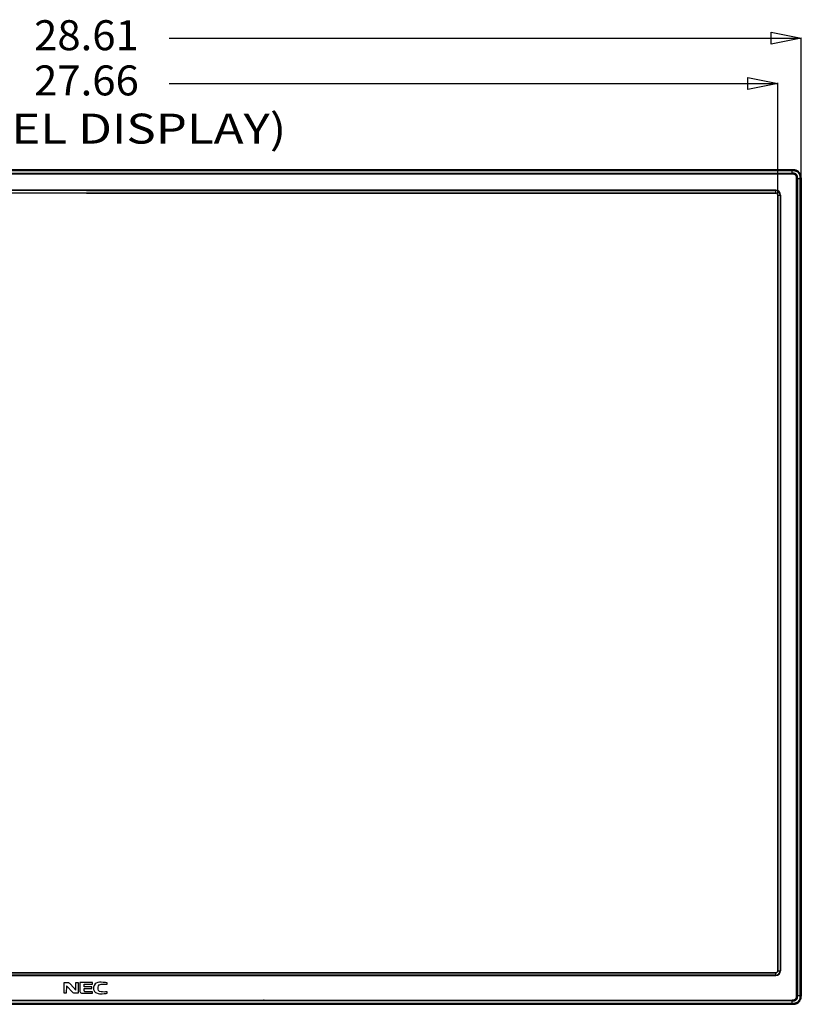
# Model space of a CAD drawing. Extents: x 7.7 to 100.9, y -0.6 to 69.3.
# Drawn here: x 34.5 to 50.2, y 26.3 to 46 of the extents above; entities that cross this region are included whole.
import ezdxf
from ezdxf.enums import TextEntityAlignment as Align

# ---------------------------------------------------------------- set-up
doc = ezdxf.new("R2010")
doc.units = 0
doc.layers.get('0').update_dxf_attribs({"linetype": 'CONTINUOUS'})
for name, color, linetype in [('02___PRT_ALL_AXES', 7, 'CONTINUOUS'), ('0_2K15_OTS_32_D2P5_ME_ASM3', 7, 'CONTINUOUS'), ('90__MERGE', 7, 'CONTINUOUS'), ('MANIFOLD_SOLID_BREP_187665', 7, 'CONTINUOUS')]:
    doc.layers.add(name, color=color, linetype=linetype)

msp = doc.modelspace()

# ---------------------------------------------------------------- linework, layer by layer
at = {"color": 7, "linetype": 'CONTINUOUS', "flags": 128}
msp.add_lwpolyline([(50.00941537033093, 26.39016898357905), (24.38976864951431, 26.39016898357905)], dxfattribs=at).dxf.unprotected_set("ltscale", 0)
at = {"layer": '02___PRT_ALL_AXES', "color": 6, "linetype": 'CONTINUOUS', "flags": 128}
for points in [[(35.88576144925008, 43.02419291253013), (35.88576144925008, 43.00765368372554)], [(50.00941537033093, 43.02419291253013), (35.88576144925008, 43.02419291253013)], [(50.00941537033093, 43.01018399838091), (35.88576144925008, 43.01018399838091)], [(50.00941537033093, 43.00765368372554), (35.88576144925008, 43.00765368372554)], [(50.00941537033093, 43.00765368372554), (50.00941537033093, 43.02419291253013)], [(50.09652764610366, 26.49846704387983), (50.09652764610366, 42.84702863993147)], [(50.17004041412505, 42.84702863993147), (50.18657964292959, 42.84702863993147)], [(50.17004041412505, 26.49846704387983), (50.17004041412505, 42.84702863993147)], [(50.17257072878039, 26.49846704387983), (50.17257072878039, 42.84702863993147)], [(50.18657964292959, 26.49846704387983), (50.18657964292959, 42.84702863993147)], [(49.67870872814671, 42.61474659363543), (35.88576144925008, 42.61474659363543)], [(35.88576144925008, 42.61377979197948), (49.67870872814671, 42.61377979197948)], [(35.88576144925008, 42.60590582430843), (49.67870872814671, 42.60590582430843)], [(49.67870872814671, 42.61377979197948), (49.67870872814671, 42.61474659363543)], [(49.67870872814671, 42.55569183610254), (49.67870872814671, 42.60590582430843)], [(35.88576144925008, 42.56028013438645), (49.67870872814671, 42.56028013438645)], [(35.88576144925008, 42.55775176397118), (49.67870872814671, 42.55775176397118)], [(49.67870872814671, 42.55569183610254), (35.88576144925008, 42.55569183610254)], [(49.71807856650202, 42.51632199774728), (49.76829255470791, 42.51632199774728)], [(49.71807856650202, 26.9945270071561), (49.71807856650202, 42.51632199774728)], [(49.72013849437069, 42.51632199774728), (49.72013849437069, 26.9945270071561)], [(49.72266686478593, 42.51632199774728), (49.72266686478593, 26.9945270071561)], [(49.76829255470791, 42.51632199774728), (49.76829255470791, 26.9945270071561)], [(49.77616652237896, 42.51632199774728), (49.7771333240349, 42.51632199774728)], [(49.77616652237896, 42.51632199774728), (49.77616652237896, 26.9945270071561)], [(49.7771333240349, 26.9945270071561), (49.7771333240349, 42.51632199774728)], [(35.88576144925008, 26.95515716880084), (49.67870872814671, 26.95515716880084)], [(49.67870872814671, 26.95309724093218), (35.88576144925008, 26.95309724093218)], [(49.67870872814671, 26.95056887051692), (35.88576144925008, 26.95056887051692)], [(49.67870872814671, 26.90494318059495), (35.88576144925008, 26.90494318059495)], [(49.67870872814671, 26.8970692129239), (35.88576144925008, 26.8970692129239)], [(49.67870872814671, 26.89610241126795), (35.88576144925008, 26.89610241126795)], [(49.67870872814671, 26.90494318059495), (49.67870872814671, 26.95515716880084)], [(49.67870872814671, 26.8970692129239), (49.67870872814671, 26.89610241126795)], [(49.71807856650202, 26.9945270071561), (49.76829255470791, 26.9945270071561)], [(49.77616652237896, 26.9945270071561), (49.7771333240349, 26.9945270071561)], [(50.17004041412505, 26.49846704387983), (50.18657964292959, 26.49846704387983)], [(35.88576144925008, 26.33784200008574), (50.00941537033093, 26.33784200008574)], [(35.88576144925008, 26.32130277128116), (35.88576144925008, 26.33784200008574)], [(35.88576144925008, 26.33531168543038), (50.00941537033093, 26.33531168543038)], [(50.00941537033093, 26.32130277128116), (50.00941537033093, 26.33784200008574)]]:
    msp.add_lwpolyline(points, dxfattribs=at).dxf.unprotected_set("ltscale", 0)
at = {"layer": '02___PRT_ALL_AXES', "color": 7, "linetype": 'CONTINUOUS', "flags": 128}
for points in [[(50.00941537033093, 26.33534844523219), (24.33911233917977, 26.33531168543039)], [(24.35312125332899, 26.32130277128116), (50.00941484652834, 26.32130277128116)], [(24.38976864951431, 26.33759391438265), (50.00941537033093, 26.33759391438265)]]:
    msp.add_lwpolyline(points, dxfattribs=at).dxf.unprotected_set("ltscale", 0)
at = {"layer": '02___PRT_ALL_AXES', "color": 6, "linetype": 'CONTINUOUS'}
for centre, radius, start, end in [((50.03310804241328, 42.87073136932776), 0.1527139993415465, 29.59645534019988, 57.6921402427006), ((50.03557650739381, 42.87227006211125), 0.1498077112075451, 25.62530033469756, 29.5510237433967), ((49.67870872814671, 42.51632199774728), 0.09842459588814734, 0, 90), ((49.67870872814671, 42.51632199774728), 0.09745779423220569, 0, 90), ((49.67870872814671, 42.51632199774728), 0.08958382656115305, 0, 90), ((49.67870872814671, 42.51632199774728), 0.04395813663917636, 0, 90), ((49.67870872814671, 42.51632199774728), 0.04142976622392069, 0, 90), ((49.67870872814671, 42.51632199774728), 0.03936983835525609, 0, 90), ((49.67870872814671, 26.9945270071561), 0.09842459588814734, 270.0000000000008, 0), ((49.67870872814671, 26.9945270071561), 0.09745779423220213, 270.0000000000008, 0), ((49.67870872814671, 26.9945270071561), 0.0895838265611495, 270.0000000000008, 0), ((49.67870872814671, 26.9945270071561), 0.04395813663917636, 270.0000000000008, 0), ((49.67870872814671, 26.9945270071561), 0.04142976622391359, 270.0000000000008, 0), ((49.67870872814671, 26.9945270071561), 0.03936983835525965, 270.0000000000008, 0)]:
    msp.add_arc(centre, radius, start, end, dxfattribs=at).dxf.unprotected_set("ltscale", 0)
for points in [[(50.11472883344828, 42.9998034889802), (50.11472550589298, 42.9998055930756), (50.1028040194992, 43.0065827165207), (50.09027076516282, 43.01225918325101), (50.07727321265645, 43.01679388597584), (50.06395476170116, 43.02015028691453), (50.05043361028797, 43.02237552911917), (50.03679697152374, 43.02361976474042), (50.02311212332505, 43.0241096059486), (50.00941910112181, 43.02419291253032), (50.00941516413798, 43.02419291253013)], [(50.17257072878039, 42.84702863993147), (50.17257072895445, 42.8470325769153), (50.17225119444315, 42.86901820396914), (50.17021762417707, 42.89091368241725), (50.16532384432375, 42.91237474079671), (50.15705972249432, 42.93286939832182), (50.14557538531032, 42.95185732387249), (50.13118652240118, 42.96879825460848), (50.11424637168221, 42.98318893143791), (50.09525815558658, 42.99467390578266), (50.07476254087728, 43.00293463098874), (50.05330039444122, 43.00782184313895), (50.03140466699613, 43.00985850374485), (50.00941930731473, 43.01018399893627), (50.00941537033093, 43.01018399838091)], [(50.17004041412505, 42.84702863993147), (50.17004041429551, 42.8470325769153), (50.16973356313596, 42.86868784034422), (50.1677578786475, 42.89025751420002), (50.16297527056646, 42.91140452326466), (50.15486320168532, 42.93160304774942), (50.1435664036955, 42.95031680114414), (50.12939730726052, 42.96700902322407), (50.11270585109599, 42.98117991741638), (50.0939917982891, 42.99247733810724), (50.07379231642781, 43.00058600193812), (50.05264422680409, 43.0053620399724), (50.03107430610197, 43.00734079274261), (50.00941930731473, 43.00765368424175), (50.00941537033093, 43.00765368372554)], [(50.09652764610366, 42.84702863993147), (50.09652764609455, 42.8470325769153), (50.09649771186378, 42.85672692472535), (50.09625244097516, 42.86642747296072), (50.09550441107055, 42.87610917902587), (50.09381584203994, 42.88566854400697), (50.09084001107688, 42.89492976437545), (50.08646398372806, 42.90360395888256), (50.08072725624729, 42.91145570136654), (50.07384257531396, 42.91834100700744), (50.06599122902399, 42.92407827794879), (50.05731703576615, 42.92845444786305), (50.04805557896263, 42.93142967945157), (50.03849599960151, 42.93311661133765), (50.02881418123894, 42.93386349583014), (50.01911363058151, 42.93410983500596), (50.00941930731477, 42.93414091568949), (50.00941537033093, 42.93414091570419)], [(50.18657964292959, 42.84702847628415), (50.18657964292971, 42.84703241326799), (50.18642914045426, 42.86290651524356), (50.18569389766693, 42.87845448211073), (50.18394831299508, 42.89374691578283), (50.18084142430441, 42.90879956315942), (50.17637379452498, 42.9233512818541), (50.1706510805766, 42.93705594043591), (50.17064937791336, 42.9370594901936)], [(50.00941537033093, 26.41135476810712), (50.00941930731477, 26.41135476799577), (50.01911378844255, 26.41138364589973), (50.02881440413953, 26.41162817695904), (50.03849604101215, 26.41237726504421), (50.0480555266918, 26.41406661154603), (50.05731712745085, 26.41704173887402), (50.06599141280079, 26.42141733060645), (50.07384287758702, 26.42715461358321), (50.08072814560009, 26.43403975020709), (50.08646558154462, 26.44189108827577), (50.09084149174183, 26.45056527243509), (50.09381688919528, 26.45982679717028), (50.09550594236271, 26.46938629762992), (50.0962545236159, 26.47906800141557), (50.09649891030163, 26.48876863470446), (50.09652764636595, 26.49846310689601), (50.09652764610366, 26.49846704387983)], [(50.00941537033093, 26.33784200008574), (50.00941930731477, 26.33784200009401), (50.03107474345636, 26.33814896821187), (50.05264456703659, 26.34012410588256), (50.07379185883298, 26.34490640885417), (50.09399094522957, 26.35301854329203), (50.11270496431723, 26.36431575030037), (50.12939639234148, 26.37848539281245), (50.14356524037812, 26.3951773765587), (50.15486174955458, 26.41389168919883), (50.16297374151733, 26.43409081622819), (50.16775669665503, 26.45523795469676), (50.16973287255826, 26.47680767168109), (50.17004041412556, 26.498463106896), (50.17004041412505, 26.49846704387983)], [(50.00941537033093, 26.33531168543038), (50.00941930731477, 26.33531168543288), (50.03140510578407, 26.33563132378431), (50.05330073750256, 26.3376643028535), (50.07476208845262, 26.342557732377), (50.09525731677799, 26.35082191385134), (50.11424549958572, 26.3623066875333), (50.13118559239074, 26.37669614080995), (50.14557413991695, 26.39363686423534), (50.157058135268, 26.41262537094138), (50.16532220684028, 26.4331206318616), (50.1702164508453, 26.45458179692699), (50.17225053616712, 26.47647730589614), (50.17257072878057, 26.498463106896), (50.17257072878039, 26.49846704387983)], [(50.08018177073794, 26.3295765939386), (50.08018552148931, 26.32957779047771), (50.10037651563916, 26.33770373445384), (50.11927062928294, 26.34870453610763), (50.13642847760888, 26.36231864300851), (50.15143922991077, 26.37825743270291), (50.1639928140065, 26.39611745564331), (50.17380322007763, 26.41546247654411), (50.17380473961845, 26.41546610846335)], [(50.17380473961845, 26.41546610846335), (50.17380625915926, 26.4154697403826), (50.17866341475354, 26.42886273615914), (50.18225106850109, 26.44258767441906), (50.18464259944144, 26.45651818727174), (50.18595310908839, 26.47053666388078), (50.18648160331583, 26.48454893783523), (50.18657964292942, 26.49846360552812), (50.18657964292959, 26.49846754251196)], [(50.00941503214402, 26.32130277128116), (50.00941896912786, 26.32130277128124), (50.01166509377158, 26.32130314399956), (50.01453631190112, 26.32130667245859), (50.01762267787029, 26.32131717331158), (50.02079579988282, 26.321342710591), (50.02419183433174, 26.32139539576512), (50.0279535310762, 26.32148738733479), (50.02795746640768, 26.32148750138683)], [(50.02795746640768, 26.32148750138683), (50.02796140173916, 26.32148761543884), (50.03437112084769, 26.32175358336372), (50.04256126446899, 26.32229790792032), (50.05135387854769, 26.32318838992507), (50.06034688169326, 26.32456306659418), (50.06984566547746, 26.32662424158482), (50.08017801998656, 26.32957539739948), (50.08018177073794, 26.3295765939386)]]:
    msp.add_spline(points, degree=3, dxfattribs=at).dxf.unprotected_set("ltscale", 0)
at = {"layer": '0_2K15_OTS_32_D2P5_ME_ASM3', "color": 7, "linetype": 'CONTINUOUS', "ltscale": 0.393701401066068, "flags": 128}
for points in [[(35.44034928250284, 26.54411856581582), (35.44034928250284, 26.75709679482458), (35.52504719723783, 26.75709679482458), (35.53573722531117, 26.75298524600202), (35.54889418293991, 26.74640676788592), (35.56698499967941, 26.72420440424408), (35.67635220996828, 26.60332486886072), (35.67635220996828, 26.75709679482458), (35.71746770255808, 26.75709679482458), (35.71746770255808, 26.54329625605131), (35.64181519619285, 26.54329625605131), (35.6303028582677, 26.54576318534484), (35.62125744989795, 26.54987473416741), (35.6122120415282, 26.555630902519), (35.48310939479623, 26.69213432342809), (35.48228708494443, 26.54494087558033), (35.44034928250284, 26.54494087558033)], [(36.00856539009386, 26.75462986553104), (35.75364933603711, 26.75545217529556), (35.75364933603711, 26.58030019545437), (35.75693857544429, 26.56961016851571), (35.76433936411046, 26.55892014157704), (35.774207082332, 26.54987473416741), (35.78407480055355, 26.54576318534484), (35.79805406803408, 26.54329625605131), (36.00692077039027, 26.54329625605131), (36.00609846053847, 26.57289940757376), (35.85561575765981, 26.57372171733827), (35.84985958869724, 26.57701095639632), (35.84574803943826, 26.5819448149834), (35.84081418032748, 26.59099022239304), (35.84081418032748, 26.63868418873476), (35.99129688320614, 26.63868418873476), (35.99129688320614, 26.67157657931527), (35.84163649017927, 26.67157657931527), (35.84081418032748, 26.72502671400859), (36.00856539009386, 26.72502671400859), (36.00856539009386, 26.75545217529556)], [(36.30130769733322, 26.75380755576653), (36.26430375400241, 26.75709679482458), (36.22154364170901, 26.76038603388263), (36.18207276882281, 26.76203065341166), (36.14835806489917, 26.76120834364714), (36.11382105112374, 26.75462986553104), (36.08010634720011, 26.74393983859238), (36.05954860090521, 26.73160519212469), (36.0398131644621, 26.70035742107321), (36.03241237579594, 26.68144429648942), (36.02912313638875, 26.66582041096368), (36.02912313638875, 26.61977106415098), (36.03487930535132, 26.6016802493317), (36.04968088268365, 26.57701095639632), (36.06530476986778, 26.56056476110607), (36.08750713586627, 26.54823011463838), (36.11875491023451, 26.54000701699326), (36.15000268460276, 26.53425084864167), (36.17220505060126, 26.53260622911264), (36.20180820526591, 26.53342853887715), (36.23963445844852, 26.53589546817069), (36.27746071163114, 26.53918470722874), (36.30213000718502, 26.54329625605131), (36.30130769733322, 26.57207709780925), (36.27005992296498, 26.56961016851571), (36.23881214859673, 26.56632092945766), (36.20509744467309, 26.56796554898668), (36.17878352941563, 26.57043247828022), (36.14918037475097, 26.57865557592535), (36.12944493830786, 26.60085793956719), (36.1220441496417, 26.62223799344451), (36.1203995299381, 26.64361804732184), (36.1220441496417, 26.66499810119917), (36.12780031860427, 26.68802277460552), (36.14013496638121, 26.70775820895382), (36.15740347326893, 26.719270545657), (36.17796121956383, 26.72502671400859), (36.21085361363566, 26.72667133353761), (36.24703524711469, 26.72667133353761), (36.28321688059371, 26.72502671400859), (36.30130769733322, 26.72255978471505), (36.30213000718502, 26.75380755576653)]]:
    msp.add_lwpolyline(points, dxfattribs=at)
at = {"layer": '90__MERGE', "color": 7, "linetype": 'CONTINUOUS', "flags": 128}
for points in [[(21.76210752816924, 43.01014723857909), (50.00941537033093, 43.01014723857909)], [(50.00941537033093, 43.00790176942865), (21.76210752816924, 43.00790176942865)], [(50.00941482516367, 43.02419291253013), (21.76210807333651, 43.02419291253013)], [(50.00941537033093, 42.93803397862678), (50.00941537033093, 43.02419291253013)], [(21.76210752816924, 42.95532670023226), (50.00941537033093, 42.95532670023226)], [(50.00941537033093, 42.93803397862678), (21.76210752816924, 42.93803397862678)], [(50.10042070902626, 42.84702863993147), (50.18657964292959, 42.84702863993147)], [(50.10042070902626, 26.49846704387983), (50.10042070902626, 42.84702863993147)], [(50.1177134306317, 26.49846704387983), (50.1177134306317, 42.84702863993147)], [(50.1904613749895, 42.86407639037124), (50.18813076489717, 42.89069691345968), (50.18120974902874, 42.91647317822036), (50.16990861894916, 42.94062198589194), (50.16634608986541, 42.94645838314538)], [(50.17028849982812, 42.84702863993147), (50.17028849982812, 26.49846704387983)], [(50.17253396897857, 42.84702863993147), (50.17253396897857, 26.49846704387983)], [(50.18657964292959, 26.49846704387983), (50.18657964292959, 42.84702863993147)], [(50.19046137497645, 42.86407639035552), (50.19046137497645, 26.48179162199607)], [(22.09281417035341, 42.61474659363543), (49.67870872814671, 42.61474659363543)], [(49.67870872814671, 42.61377979197948), (22.09281417035341, 42.61377979197948)], [(49.67870872814671, 42.60590582430843), (22.09281417035341, 42.60590582430843)], [(49.67870872814671, 42.61377979197948), (49.67870872814671, 42.61474659363543)], [(49.67870872814671, 42.55569183610254), (49.67870872814671, 42.60590582430843)], [(22.09281417035341, 42.56028013438645), (49.67870872814671, 42.56028013438645)], [(49.67870872814671, 42.55775176397118), (22.09281417035341, 42.55775176397118)], [(49.67870872814671, 42.55569183610254), (22.09281417035341, 42.55569183610254)], [(49.71807856650202, 42.51632199774728), (49.76829255470791, 42.51632199774728)], [(49.71807856650202, 26.9945270071561), (49.71807856650202, 42.51632199774728)], [(49.72013849437069, 42.51632199774728), (49.72013849437069, 26.9945270071561)], [(49.72266686478593, 42.51632199774728), (49.72266686478593, 26.9945270071561)], [(49.76829255470791, 42.51632199774728), (49.76829255470791, 26.9945270071561)], [(49.77616652237896, 42.51632199774728), (49.7771333240349, 42.51632199774728)], [(49.77616652237896, 42.51632199774728), (49.77616652237896, 26.9945270071561)], [(49.7771333240349, 42.51632199774728), (49.7771333240349, 26.9945270071561)], [(22.09281417035341, 26.95515716880084), (49.67870872814671, 26.95515716880084)], [(22.09281417035341, 26.95309724093218), (49.67870872814671, 26.95309724093218)], [(49.67870872814671, 26.95056887051692), (22.09281417035341, 26.95056887051692)], [(49.67870872814671, 26.90494318059495), (22.09281417035341, 26.90494318059495)], [(22.09281417035341, 26.8970692129239), (49.67870872814671, 26.8970692129239)], [(49.67870872814671, 26.89610241126795), (22.09281417035341, 26.89610241126795)], [(49.67870872814671, 26.90494318059495), (49.67870872814671, 26.95515716880084)], [(49.67870872814671, 26.8970692129239), (49.67870872814671, 26.89610241126795)], [(49.71807856650202, 26.9945270071561), (49.76829255470791, 26.9945270071561)], [(49.77616652237896, 26.9945270071561), (49.7771333240349, 26.9945270071561)], [(32.34247599727673, 26.40746170518452), (39.42904690122344, 26.40746170518452)], [(39.42904690122344, 26.40022046800709), (39.42904690122344, 26.40746170518452)], [(39.44120076953386, 26.40746170518452), (50.00941537033093, 26.40746170518452)], [(50.00941537033093, 26.32130277128116), (50.00941537033093, 26.40746170518452)], [(50.10042070902626, 26.49846704387983), (50.18657964292959, 26.49846704387983)], [(50.17496897412871, 26.41487954726943), (50.18453960068159, 26.43974318662251), (50.18962893716584, 26.46589151057918), (50.19046137498608, 26.48179162196291)]]:
    msp.add_lwpolyline(points, dxfattribs=at).dxf.unprotected_set("ltscale", 0)
at = {"layer": '90__MERGE', "color": 7, "linetype": 'CONTINUOUS'}
for centre, radius, start, end in [((50.03563212773661, 42.87229754283585), 0.1497457716119745, 27.76494497240206, 29.49614953900332), ((49.67870872814671, 42.51632199774728), 0.09842459588814734, 0, 90), ((49.67870872814671, 42.51632199774728), 0.09745779423220569, 0, 90), ((49.67870872814671, 42.51632199774728), 0.08958382656115305, 0, 90), ((49.67870872814671, 42.51632199774728), 0.04395813663917636, 0, 90), ((49.67870872814671, 42.51632199774728), 0.04142976622392069, 0, 90), ((49.67870872814671, 42.51632199774728), 0.03936983835525609, 0, 90), ((49.67870872814671, 26.9945270071561), 0.09842459588814734, 270.0000000000008, 0), ((49.67870872814671, 26.9945270071561), 0.09745779423220213, 270.0000000000008, 0), ((49.67870872814671, 26.9945270071561), 0.0895838265611495, 270.0000000000008, 0), ((49.67870872814671, 26.9945270071561), 0.04395813663917636, 270.0000000000008, 0), ((49.67870872814671, 26.9945270071561), 0.04142976622391359, 270.0000000000008, 0), ((49.67870872814671, 26.9945270071561), 0.03936983835525965, 270.0000000000008, 0), ((39.46017452646581, 26.36194848011392), 0.04930980742744084, 112.6304975325991, 124.3893054065034), ((50.03366901591722, 26.47428829555276), 0.1519804313271427, 283.3092083238994, 337.2503284522003), ((39.4307830734836, 26.39494644086549), 0.006087033621106959, 96.79441428195108, 109.1832040398327), ((39.39943470042895, 26.44033691550448), 0.04986192731089521, 306.4331157457065, 307.1696510975033), ((39.39942656045243, 26.44034769420507), 0.04987543431503465, 307.1696213479003, 307.8982367624001), ((39.45765092830486, 26.36553401578036), 0.04492521761100306, 125.3210335367939, 127.8853607635048), ((39.4586972043837, 26.36407260900789), 0.04672252936661031, 124.3655414705996, 125.3317764200987)]:
    msp.add_arc(centre, radius, start, end, dxfattribs=at).dxf.unprotected_set("ltscale", 0)
for points in [[(50.16596916816962, 42.94602712990083), (50.16596722975954, 42.94603055662056), (50.15465765190099, 42.96312880668246), (50.14103870770945, 42.97867851104146), (50.12544953497132, 42.99231801680951), (50.10822733306595, 43.00368909797023), (50.08971059170126, 43.01250031443819), (50.07024275963209, 43.01871690071037), (50.05016763656288, 43.02240268077705), (50.02981866443159, 43.02394600005326), (50.0094187621475, 43.02419291253024), (50.00941482516367, 43.02419291253013)], [(50.00941537033093, 43.01014723857909), (50.00941930731477, 43.01014723857382), (50.03140010523457, 43.00982668760784), (50.0532910903849, 43.00779441482749), (50.07474795974183, 43.00290413069808), (50.09523815845358, 42.99464260164643), (50.11422171857183, 42.98316017619797), (50.13115899161459, 42.9687736338354), (50.14554710162879, 42.95183701368156), (50.1570300503402, 42.93285317705043), (50.16528850620745, 42.9123621370706), (50.17017301751249, 42.89090433463598), (50.17220854181993, 42.86901314567999), (50.17253396965374, 42.84703257691525), (50.17253396897857, 42.84702863993147)], [(50.00941537033093, 43.00790176942865), (50.00941930731477, 43.00790176942306), (50.03110693101902, 43.00759247667971), (50.05270876350653, 43.00561146819953), (50.07388690635998, 43.00081970367238), (50.09411433883075, 42.99269312699011), (50.11285465530017, 42.98137725179643), (50.12957126373826, 42.96718585481355), (50.14376432459138, 42.95046996455515), (50.1550807951583, 42.93172939959003), (50.16320427912189, 42.91150112209227), (50.16799012848067, 42.89032202100076), (50.16997422070045, 42.86871997022448), (50.17028850043699, 42.84703257691525), (50.17028849982812, 42.84702863993147)], [(50.1177134306317, 42.84702863993147), (50.11771343062333, 42.8470325769153), (50.1176132668766, 42.86197378977393), (50.11673366249619, 42.87688828755925), (50.11420585286901, 42.8915332536937), (50.1093148753438, 42.90560934081305), (50.10196883949974, 42.91858176080884), (50.09239570771783, 42.93000898129451), (50.08096911954553, 42.93958298450183), (50.06799654838884, 42.9469284986084), (50.0539199674708, 42.9518183533408), (50.03927484480488, 42.95434683869916), (50.02436043535399, 42.95522752086235), (50.00941930731469, 42.95532670097443), (50.00941537033093, 42.95532670023226)], [(50.10042070902626, 42.84702863993147), (50.10042070901314, 42.8470325769153), (50.10038772001795, 42.85713408864808), (50.10011090700321, 42.86724165468627), (50.09927548789307, 42.87732661243562), (50.09743390191881, 42.88727162496619), (50.09424437255792, 42.89689137041884), (50.08962144079729, 42.90589948482656), (50.08362022763416, 42.91406227427437), (50.07644893739138, 42.92123449599008), (50.06828659232108, 42.92723640145218), (50.05927831977535, 42.93185875001484), (50.04965820859233, 42.93504735070272), (50.03971317086015, 42.93688953836055), (50.02962839809516, 42.93772624329191), (50.01952086252555, 42.93800297146289), (50.0094193073146, 42.93803397975133), (50.00941537033093, 42.93803397862678)], [(50.18657964292959, 42.84702811612887), (50.18657964292998, 42.8470320531127), (50.1863962192099, 42.86391565839939), (50.18552195650758, 42.88042042279994), (50.18347087252623, 42.89661359573303), (50.17984662642652, 42.91250160729342), (50.17468179520829, 42.92778104058601), (50.16813892719638, 42.94205242956285), (50.16813709320043, 42.9420559132822)], [(39.44120076953386, 26.40746170518452), (39.44119713427344, 26.40746019365439), (39.43865601734755, 26.40637099043991), (39.43613953815271, 26.40519972272196), (39.43368004821997, 26.4039192227563), (39.43130626382, 26.40250081126862), (39.42905002778601, 26.40091820156647), (39.42904690122344, 26.40091580898456)], [(50.00941537033093, 26.40746170518452), (50.00941930731477, 26.4074617051214), (50.01952094182093, 26.40749312719883), (50.02962853248776, 26.4077687140146), (50.03971330706767, 26.40860577091135), (50.04965838106998, 26.4104485590457), (50.05927863313322, 26.41363686652485), (50.0682872008425, 26.41825864627946), (50.07644993662086, 26.42426018121406), (50.08362138554865, 26.43143238730205), (50.08962235290965, 26.43959547025756), (50.09424471551105, 26.44860391301748), (50.0974338112744, 26.45822386743353), (50.09927567754924, 26.4681689392209), (50.10011159521599, 26.47825389479475), (50.10038825476443, 26.48836151428728), (50.10042070920597, 26.498463106896), (50.10042070902626, 26.49846704387983)], [(50.17028849982812, 26.49846704387983), (50.17028849982879, 26.498463106896), (50.16997974224016, 26.4767752474041), (50.16799752194813, 26.45517365069299), (50.16320312039439, 26.43399579753069), (50.15507638710151, 26.41376743404924), (50.14376214809666, 26.39502587475706), (50.12957233592266, 26.37830920151771), (50.11285663288891, 26.36411792425654), (50.09411552231813, 26.35280246105789), (50.07388713863853, 26.3446757556396), (50.05270894001628, 26.33988297526411), (50.03110714616537, 26.33790224464538), (50.00941930731477, 26.33759391438607), (50.00941537033093, 26.33759391438266)], [(50.00941537033093, 26.39016898357905), (50.00941930731477, 26.39016898353698), (50.02436060288413, 26.39026885826318), (50.03927520896596, 26.39114799700945), (50.05392038456971, 26.39367519483673), (50.06799680046399, 26.39856555207408), (50.08096942773363, 26.40591145397251), (50.09239635646527, 26.41548511848425), (50.10196946332397, 26.42691255069286), (50.10931444019911, 26.4398856076734), (50.11420418110618, 26.45396227297186), (50.11673230010341, 26.46860743717065), (50.1176129500612, 26.48352190026297), (50.11771343076511, 26.498463106896), (50.1177134306317, 26.49846704387983)], [(50.17253396897857, 26.49846704387983), (50.17253396897858, 26.498463106896), (50.17221402800458, 26.47648206724124), (50.17018048369554, 26.45459134170947), (50.16528734448927, 26.43313480707654), (50.15702561225545, 26.41264367524212), (50.14554492407485, 26.39365882824626), (50.13116009354884, 26.37672142912643), (50.11422371868927, 26.36233504808439), (50.09523933656169, 26.35085308039911), (50.07474816970382, 26.34259142635001), (50.05329125743825, 26.33770006952573), (50.03140032148941, 26.33566803254213), (50.00941930731477, 26.33534844523286), (50.00941537033093, 26.33534844523218)], [(50.17382585426642, 26.4155166002548), (50.17382737247602, 26.41552023273073), (50.17867700932686, 26.4289063484317), (50.18225876741002, 26.44262337757793), (50.18464615848077, 26.45654532411454), (50.18595431478302, 26.47055491004218), (50.18648181069531, 26.48455812061745), (50.18657964292941, 26.49846365206327), (50.18657964292959, 26.49846758904711)], [(50.00941484652834, 26.32130277128116), (50.00941878351217, 26.3213027712813), (50.01166493380016, 26.32130314394481), (50.01453618114362, 26.32130667219801), (50.01762257792243, 26.32131717273193), (50.02079573129173, 26.32134270975558), (50.02419179866104, 26.32139539506403), (50.02795353107621, 26.32148738749203), (50.02795746640768, 26.32148750154431)], [(50.02795746640768, 26.32148750154431), (50.02796140173916, 26.32148761559662), (50.032930974774, 26.32167863223227), (50.03927822134652, 26.3220391884694), (50.04609480890295, 26.32259782700589), (50.05308180861007, 26.32342974212424), (50.06050599681855, 26.32465360935845), (50.06865201261248, 26.3263888671184), (50.06865584426266, 26.32638977171695)]]:
    msp.add_spline(points, degree=3, dxfattribs=at).dxf.unprotected_set("ltscale", 0)
at = {"layer": 'MANIFOLD_SOLID_BREP_187665', "color": 5, "linetype": 'CONTINUOUS', "ltscale": 0.004921229794407434, "flags": 128}
for points in [[(49.59045841766213, 45.77645909476769), (50.19045841766213, 45.65645909476769), (49.59045841766213, 45.53645909476769), (49.59045841766213, 45.77645909476769)], [(37.54289533081209, 45.65645909476769), (50.19045841766213, 45.65645909476769)], [(50.19045841766233, 40.66607235745109), (50.19045841766233, 45.66645909476769)], [(37.54289934373602, 44.75178822093079), (49.71806810103617, 44.75178822093079)], [(49.11806810103617, 44.87178822093079), (49.71806810103617, 44.75178822093079), (49.11806810103617, 44.63178822093079), (49.11806810103617, 44.87178822093079)], [(49.71806810103634, 42.06163262248953), (49.71806810103634, 44.76178822093079)]]:
    msp.add_lwpolyline(points, dxfattribs=at)

# ---------------------------------------------------------------- texts
at = {"layer": 'MANIFOLD_SOLID_BREP_187665', "color": 5}
for s, height, p, p2 in [('28.61', 0.5999999999999943, (34.83742845132287, 45.41645909476769), (36.93407649601559, 45.41645909476769)), ('27.66', 0.5999999999999943, (34.8374324642468, 44.51178822093079), (36.93408050893952, 44.51178822093079)), ('(PANEL DISPLAY)', 0.6000000000000085, (32.11436795835844, 43.54665239656395), (39.88579652978701, 43.54665239656395))]:
    e = msp.add_text(s, height=height, dxfattribs=at)
    e.set_placement(p, p2, align=Align.FIT)
    e.dxf.unprotected_set("ltscale", 0)

doc.saveas('drawing.dxf')
